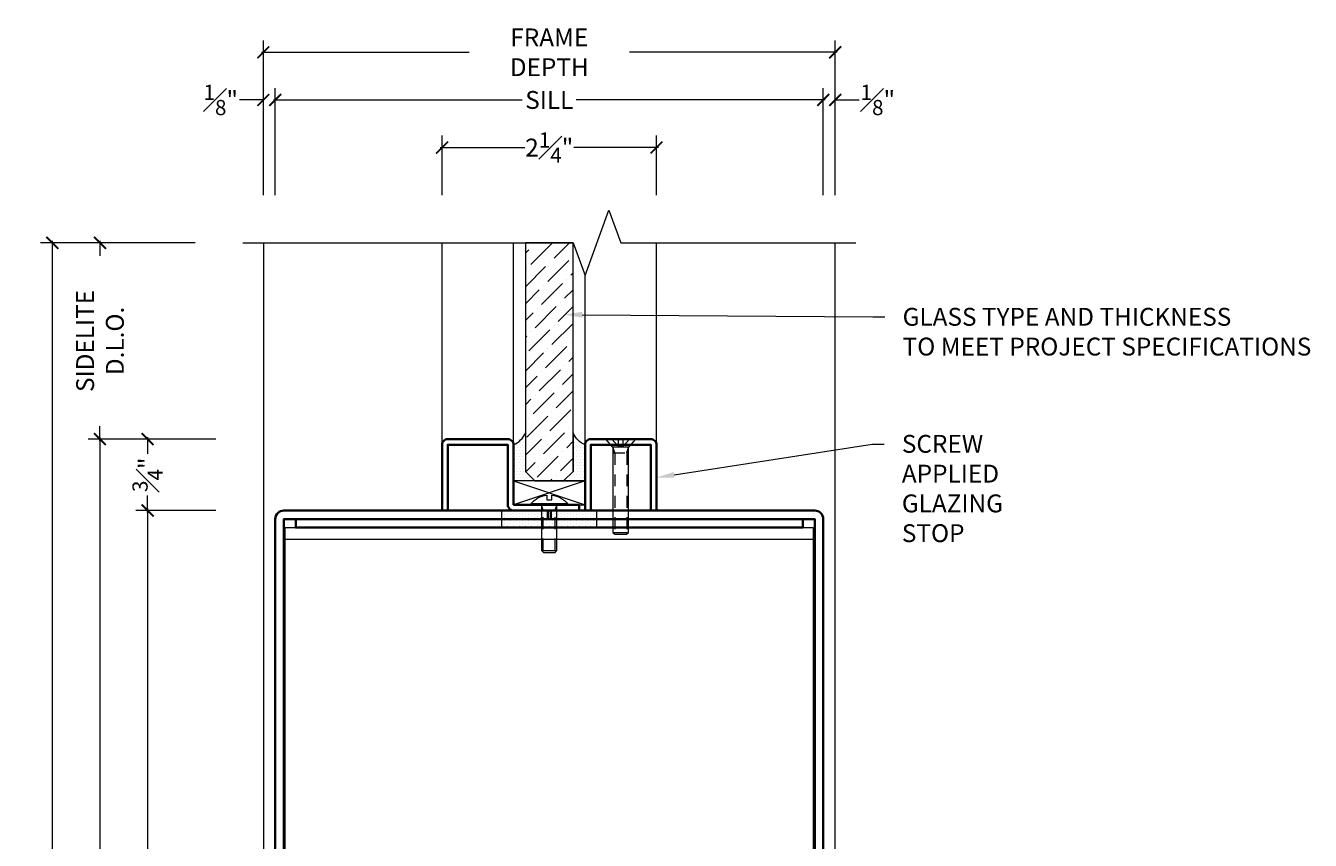
# Model space of a CAD drawing. Units: inches. Extents: x -254 to 1167, y -110 to 173.
# Drawn here: x 1153 to 1166, y 7 to 15 of the extents above; entities that cross this region are included whole.
import ezdxf
from ezdxf import colors
from ezdxf.entities.mleader import LeaderData, LeaderLine
from ezdxf.math import Vec2, Vec3

# ---------------------------------------------------------------- set-up
doc = ezdxf.new("R2010")
doc.units = ezdxf.units.IN
doc.header["$LTSCALE"] = 0.5
doc.header["$MEASUREMENT"] = 0
doc.linetypes.add('HIDDEN', pattern=[0.375, 0.25, -0.125])
doc.layers.get('Defpoints').update_dxf_attribs({"color": 181, "lineweight": 5})
for name, color, linetype, lineweight in [('001 DAW-DIMENSION', 7, 'Continuous', 13), ('004 DAW-HIDDEN', 53, 'HIDDEN', 9), ('006 DAW-SECTION DETAILS', 3, 'Continuous', 35), ('007 DAW-MATERIAL BEYOND', 9, 'Continuous', 0), ('008 DAW-HARDWARE', 151, 'Continuous', 13), ('009 DAW-GLASS', 4, 'Continuous', 20), ('100 DAW-HATCH', 43, 'Continuous', 9), ('DAW-HARDWARE', 151, 'Continuous', 13)]:
    doc.layers.add(name, color=color, linetype=linetype, lineweight=lineweight)
doc.styles.add('DAW-SMALL', font='arial.ttf', dxfattribs={"width": 0.85, "height": 0.09375})
doc.dimstyles.new('NOTES-DIMENSION$0', dxfattribs={"dimtxt": 0.09375, "dimasz": 0.0625, "dimexe": 0.0625, "dimexo": 0.25, "dimgap": 0.03125, "dimtad": 0, "dimdec": 6, "dimzin": 12, "dimdsep": 46, "dimlunit": 5, "dimtxsty": 'DAW-SMALL', "dimblk": 'ARCHTICK', "dimcen": 0, "dimdle": 0.01, "dimclrd": 256, "dimclre": 256, "dimclrt": 256, "dimadec": 0, "dimazin": 2, "dimtfac": 0.85, "dimtdec": 6, "dimtofl": 0, "dimtmove": 0, "dimatfit": 1, "dimfxl": 1, "dimfrac": 1, "dimtolj": 1, "dimtzin": 0, "dimlwd": -1, "dimlwe": -1, "dimarcsym": 0})

# ---------------------------------------------------------------- blocks, each defined once
blk = doc.blocks.new('*U316')
at = {"layer": '004 DAW-HIDDEN'}
for p, q in [((-0.063, -0.06), (-0.081, 0)), ((0.063, -0.06), (0.081, 0)), ((-0.081, -0.06), (0.081, -0.06)), ((-0.063, -0.48), (-0.063, -0.06)), ((0.063, -0.48), (0.063, -0.06))]:
    blk.add_line(p, q, dxfattribs=at)
at = {"layer": '008 DAW-HARDWARE'}
blk.add_line((-0.081, -0.48), (0.081, -0.48), dxfattribs=at)
blk.add_lwpolyline([(-0.192, 0.01, -0.198684), (-0.027, 0.101), (-0.027, 0.051), (0.027, 0.051), (0.027, 0.101, -0.198513), (0.192, 0.01)], format="xyb", dxfattribs=at)
blk.add_lwpolyline([(-0.192, 0), (0.192, 0), (0.192, 0.01), (-0.192, 0.01)], close=True, dxfattribs=at)
blk.add_lwpolyline([(-0.081, 0), (-0.081, -0.48), (-0.061, -0.5), (0.061, -0.5), (0.081, -0.48), (0.081, 0)], dxfattribs=at)
blk = doc.blocks.new('*U317')
at = {"layer": '004 DAW-HIDDEN'}
for p, q in [((-0.027, -0.075), (-0.092, 0)), ((0.027, -0.075), (0.092, 0)), ((-0.063, -0.146), (-0.082, -0.086)), ((0.063, -0.146), (0.082, -0.086)), ((-0.082, -0.146), (0.082, -0.146)), ((-0.063, -0.146), (-0.063, -0.98)), ((0.063, -0.146), (0.063, -0.98))]:
    blk.add_line(p, q, dxfattribs=at)
blk.add_lwpolyline([(-0.027, 0), (-0.027, -0.075), (0.027, -0.075), (0.027, 0)], dxfattribs=at)
at = {"layer": '008 DAW-HARDWARE'}
blk.add_line((-0.082, -0.98), (0.082, -0.98), dxfattribs=at)
blk.add_lwpolyline([(0.082, -0.086), (-0.082, -0.086), (-0.156, 0), (0.156, 0)], close=True, dxfattribs=at)
blk.add_lwpolyline([(-0.082, -0.086), (-0.082, -0.98), (-0.062, -1), (0.062, -1), (0.082, -0.98), (0.082, -0.086)], dxfattribs=at)
blk = doc.blocks.new('_ArchTick')
at = {"color": 0, "linetype": 'ByBlock', "const_width": 0.15}
blk.add_lwpolyline([(-0.5, -0.5), (0.5, 0.5)], dxfattribs=at)
blk = doc.blocks.new('*D546')
at = {"layer": '001 DAW-DIMENSION', "linetype": 'Continuous', "transparency": 16777216}
for p, q in [((1153.286, 13.08), (1153.286, 5.965)), ((1154.786, 13.06), (1153.161, 13.06)), ((1153.286, -0.02), (1153.286, 4.535)), ((1155, 0), (1153.161, 0))]:
    blk.add_line(p, q, dxfattribs=at)
at = {"layer": 'Defpoints', "color": 0, "transparency": 16777216}
for p in [(1153.286, 13.06), (1155.286, 13.06), (1155.5, 0)]:
    blk.add_point(p, dxfattribs=at)
at = {"layer": '001 DAW-DIMENSION', "transparency": 16777216, "xscale": 0.125, "yscale": 0.125, "zscale": 0.125}
for p, rotation in [((1153.286, 13.06), 90), ((1153.286, 0), 270)]:
    blk.add_blockref('_ArchTick', p, dxfattribs=dict(at, rotation=rotation))
at = {"layer": '001 DAW-DIMENSION', "transparency": 16777216, "insert": (1153.286, 5.25), "char_height": 0.1875, "attachment_point": 5, "rotation": 90, "style": 'DAW-SMALL'}
blk.add_mtext('\\A1;FRAME SIZE', dxfattribs=at)
blk = doc.blocks.new('*D548')
at = {"layer": '001 DAW-DIMENSION', "linetype": 'Continuous', "transparency": 16777216}
for p, q in [((1155, 10.25), (1154.161, 10.25)), ((1154.286, 10.27), (1154.286, 5.459)), ((1154.286, 0.23), (1154.286, 5.041)), ((1155, 0.25), (1154.161, 0.25))]:
    blk.add_line(p, q, dxfattribs=at)
at = {"layer": 'Defpoints', "color": 0, "transparency": 16777216}
for p in [(1154.286, 10.25), (1155.5, 10.25), (1155.5, 0.25)]:
    blk.add_point(p, dxfattribs=at)
at = {"layer": '001 DAW-DIMENSION', "transparency": 16777216, "xscale": 0.125, "yscale": 0.125, "zscale": 0.125}
for p, rotation in [((1154.286, 10.25), 90), ((1154.286, 0.25), 270)]:
    blk.add_blockref('_ArchTick', p, dxfattribs=dict(at, rotation=rotation))
at = {"layer": '001 DAW-DIMENSION', "transparency": 16777216, "insert": (1154.286, 5.25), "char_height": 0.1875, "attachment_point": 5, "rotation": 90, "style": 'DAW-SMALL'}
blk.add_mtext('\\A1;10"', dxfattribs=at)
blk = doc.blocks.new('*D549')
at = {"layer": '001 DAW-DIMENSION', "linetype": 'Continuous', "transparency": 16777216}
for p, q in [((1155, 11), (1154.161, 11)), ((1154.286, 11.02), (1154.286, 10.844)), ((1154.286, 10.23), (1154.286, 10.406)), ((1155, 10.25), (1154.161, 10.25))]:
    blk.add_line(p, q, dxfattribs=at)
at = {"layer": 'Defpoints', "color": 0, "transparency": 16777216}
for p in [(1154.286, 11), (1155.5, 11), (1155.5, 10.25)]:
    blk.add_point(p, dxfattribs=at)
at = {"layer": '001 DAW-DIMENSION', "transparency": 16777216, "xscale": 0.125, "yscale": 0.125, "zscale": 0.125}
for p, rotation in [((1154.286, 11), 90), ((1154.286, 10.25), 270)]:
    blk.add_blockref('_ArchTick', p, dxfattribs=dict(at, rotation=rotation))
at = {"layer": '001 DAW-DIMENSION', "transparency": 16777216, "insert": (1154.286, 10.625), "char_height": 0.1875, "attachment_point": 5, "rotation": 90, "style": 'DAW-SMALL'}
blk.add_mtext('\\A1;{\\H0.85x;\\S3#4;}"', dxfattribs=at)
blk = doc.blocks.new('*D550')
at = {"layer": '001 DAW-DIMENSION', "linetype": 'Continuous', "transparency": 16777216}
for p, q in [((1153.786, 13.08), (1153.786, 12.925)), ((1154.786, 13.06), (1153.661, 13.06)), ((1153.786, 10.98), (1153.786, 11.135)), ((1155, 11), (1153.661, 11))]:
    blk.add_line(p, q, dxfattribs=at)
at = {"layer": 'Defpoints', "color": 0, "transparency": 16777216}
for p in [(1153.786, 13.06), (1155.286, 13.06), (1155.5, 11)]:
    blk.add_point(p, dxfattribs=at)
at = {"layer": '001 DAW-DIMENSION', "transparency": 16777216, "xscale": 0.125, "yscale": 0.125, "zscale": 0.125}
for p, rotation in [((1153.786, 13.06), 90), ((1153.786, 11), 270)]:
    blk.add_blockref('_ArchTick', p, dxfattribs=dict(at, rotation=rotation))
at = {"layer": '001 DAW-DIMENSION', "transparency": 16777216, "insert": (1153.786, 12.03), "char_height": 0.1875, "attachment_point": 5, "rotation": 90, "style": 'DAW-SMALL'}
blk.add_mtext('\\A1;SIDELITE D.L.O.', dxfattribs=at)
blk = doc.blocks.new('*D551')
at = {"layer": '001 DAW-DIMENSION', "linetype": 'Continuous', "transparency": 16777216}
for p, q in [((1155.5, 14.56), (1155.25, 14.56)), ((1155.5, 13.56), (1155.5, 14.685)), ((1155.625, 13.56), (1155.625, 14.685)), ((1155.625, 14.56), (1155.75, 14.56))]:
    blk.add_line(p, q, dxfattribs=at)
at = {"layer": 'Defpoints', "color": 0, "transparency": 16777216}
for p in [(1155.5, 14.56), (1155.5, 13.06), (1155.625, 13.06)]:
    blk.add_point(p, dxfattribs=at)
at = {"layer": '001 DAW-DIMENSION', "transparency": 16777216, "xscale": 0.125, "yscale": 0.125, "zscale": 0.125}
blk.add_blockref('_ArchTick', (1155.5, 14.56), dxfattribs=at)
at = {"layer": '001 DAW-DIMENSION', "transparency": 16777216, "xscale": 0.125, "yscale": 0.125, "zscale": 0.125, "rotation": 180}
blk.add_blockref('_ArchTick', (1155.625, 14.56), dxfattribs=at)
at = {"layer": '001 DAW-DIMENSION', "transparency": 16777216, "insert": (1155.053, 14.56), "char_height": 0.1875, "attachment_point": 5, "style": 'DAW-SMALL'}
blk.add_mtext('\\A1;{\\H0.85x;\\S1#8;}"', dxfattribs=at)
blk = doc.blocks.new('*D552')
at = {"layer": '001 DAW-DIMENSION', "linetype": 'Continuous', "transparency": 16777216}
for p, q in [((1155.605, 14.56), (1158.217, 14.56)), ((1155.625, 13.56), (1155.625, 14.685)), ((1161.395, 14.56), (1158.783, 14.56)), ((1161.375, 13.56), (1161.375, 14.685))]:
    blk.add_line(p, q, dxfattribs=at)
at = {"layer": 'Defpoints', "color": 0, "transparency": 16777216}
for p in [(1161.375, 14.56), (1155.625, 13.06), (1161.375, 13.06)]:
    blk.add_point(p, dxfattribs=at)
at = {"layer": '001 DAW-DIMENSION', "transparency": 16777216, "xscale": 0.125, "yscale": 0.125, "zscale": 0.125, "rotation": 180}
blk.add_blockref('_ArchTick', (1155.625, 14.56), dxfattribs=at)
at = {"layer": '001 DAW-DIMENSION', "transparency": 16777216, "xscale": 0.125, "yscale": 0.125, "zscale": 0.125}
blk.add_blockref('_ArchTick', (1161.375, 14.56), dxfattribs=at)
at = {"layer": '001 DAW-DIMENSION', "transparency": 16777216, "insert": (1158.5, 14.56), "char_height": 0.1875, "attachment_point": 5, "style": 'DAW-SMALL'}
blk.add_mtext('\\A1;SILL', dxfattribs=at)
blk = doc.blocks.new('*D553')
at = {"layer": '001 DAW-DIMENSION', "linetype": 'Continuous', "transparency": 16777216}
for p, q in [((1161.375, 14.56), (1161.25, 14.56)), ((1161.375, 13.56), (1161.375, 14.685)), ((1161.5, 13.56), (1161.5, 14.685)), ((1161.5, 14.56), (1161.75, 14.56))]:
    blk.add_line(p, q, dxfattribs=at)
at = {"layer": 'Defpoints', "color": 0, "transparency": 16777216}
for p in [(1161.5, 14.56), (1161.375, 13.06), (1161.5, 13.06)]:
    blk.add_point(p, dxfattribs=at)
at = {"layer": '001 DAW-DIMENSION', "transparency": 16777216, "xscale": 0.125, "yscale": 0.125, "zscale": 0.125}
blk.add_blockref('_ArchTick', (1161.375, 14.56), dxfattribs=at)
at = {"layer": '001 DAW-DIMENSION', "transparency": 16777216, "xscale": 0.125, "yscale": 0.125, "zscale": 0.125, "rotation": 180}
blk.add_blockref('_ArchTick', (1161.5, 14.56), dxfattribs=at)
at = {"layer": '001 DAW-DIMENSION', "transparency": 16777216, "insert": (1161.947, 14.56), "char_height": 0.1875, "attachment_point": 5, "style": 'DAW-SMALL'}
blk.add_mtext('\\A1;{\\H0.85x;\\S1#8;}"', dxfattribs=at)
blk = doc.blocks.new('*D554')
at = {"layer": '001 DAW-DIMENSION', "linetype": 'Continuous', "transparency": 16777216}
for p, q in [((1155.5, 13.56), (1155.5, 15.185)), ((1161.5, 13.56), (1161.5, 15.185)), ((1155.48, 15.06), (1157.658, 15.06)), ((1161.52, 15.06), (1159.342, 15.06))]:
    blk.add_line(p, q, dxfattribs=at)
at = {"layer": 'Defpoints', "color": 0, "transparency": 16777216}
for p in [(1161.5, 15.06), (1155.5, 13.06), (1161.5, 13.06)]:
    blk.add_point(p, dxfattribs=at)
at = {"layer": '001 DAW-DIMENSION', "transparency": 16777216, "xscale": 0.125, "yscale": 0.125, "zscale": 0.125, "rotation": 180}
blk.add_blockref('_ArchTick', (1155.5, 15.06), dxfattribs=at)
at = {"layer": '001 DAW-DIMENSION', "transparency": 16777216, "xscale": 0.125, "yscale": 0.125, "zscale": 0.125}
blk.add_blockref('_ArchTick', (1161.5, 15.06), dxfattribs=at)
at = {"layer": '001 DAW-DIMENSION', "transparency": 16777216, "insert": (1158.5, 15.06), "char_height": 0.1875, "attachment_point": 5, "style": 'DAW-SMALL'}
blk.add_mtext('\\A1;FRAME DEPTH', dxfattribs=at)
blk = doc.blocks.new('*D568')
at = {"layer": '001 DAW-DIMENSION', "linetype": 'Continuous', "transparency": 16777216}
for p, q in [((1157.375, 13.56), (1157.375, 14.185)), ((1159.625, 13.56), (1159.625, 14.185)), ((1157.355, 14.06), (1158.242, 14.06)), ((1159.645, 14.06), (1158.758, 14.06))]:
    blk.add_line(p, q, dxfattribs=at)
at = {"layer": 'Defpoints', "color": 0, "transparency": 16777216}
for p in [(1159.625, 14.06), (1157.375, 13.06), (1159.625, 13.06)]:
    blk.add_point(p, dxfattribs=at)
at = {"layer": '001 DAW-DIMENSION', "transparency": 16777216, "xscale": 0.125, "yscale": 0.125, "zscale": 0.125, "rotation": 180}
blk.add_blockref('_ArchTick', (1157.375, 14.06), dxfattribs=at)
at = {"layer": '001 DAW-DIMENSION', "transparency": 16777216, "xscale": 0.125, "yscale": 0.125, "zscale": 0.125}
blk.add_blockref('_ArchTick', (1159.625, 14.06), dxfattribs=at)
at = {"layer": '001 DAW-DIMENSION', "transparency": 16777216, "insert": (1158.5, 14.06), "char_height": 0.1875, "attachment_point": 5, "style": 'DAW-SMALL'}
blk.add_mtext('\\A1;2{\\H0.85x;\\S1#4;}"', dxfattribs=at)
blk = doc.blocks.new('*D574')
at = {"layer": '001 DAW-DIMENSION', "linetype": 'Continuous', "transparency": 16777216}
for p, q in [((1155, 11), (1153.661, 11)), ((1153.786, 11.02), (1153.786, 5.459)), ((1153.786, -0.02), (1153.786, 5.041)), ((1155, 0), (1153.661, 0))]:
    blk.add_line(p, q, dxfattribs=at)
at = {"layer": 'Defpoints', "color": 0, "transparency": 16777216}
for p in [(1153.786, 11), (1155.5, 11), (1155.5, 0)]:
    blk.add_point(p, dxfattribs=at)
at = {"layer": '001 DAW-DIMENSION', "transparency": 16777216, "xscale": 0.125, "yscale": 0.125, "zscale": 0.125}
for p, rotation in [((1153.786, 11), 90), ((1153.786, 0), 270)]:
    blk.add_blockref('_ArchTick', p, dxfattribs=dict(at, rotation=rotation))
at = {"layer": '001 DAW-DIMENSION', "transparency": 16777216, "insert": (1153.786, 5.25), "char_height": 0.1875, "attachment_point": 5, "rotation": 90, "style": 'DAW-SMALL'}
blk.add_mtext('\\A1;11"', dxfattribs=at)

msp = doc.modelspace()

# ---------------------------------------------------------------- hatches: boundary and pattern name
at = {"layer": '007 DAW-MATERIAL BEYOND'}
h = msp.add_hatch(dxfattribs=at)
h.set_pattern_fill('DOTS', color=256, scale=0.5)
h.set_pattern_definition([(0, (24.999625, -85.75), (0.015625, 0.03125), [0, -0.03125])])
edge = h.paths.add_edge_path()
edge.add_line((1158.75, 11.065), (1158.75, 10.66))
edge.add_line((1158.75, 10.66), (1158.65, 10.56))
edge.add_line((1158.65, 10.56), (1158.875, 10.56))
edge.add_line((1158.875, 10.56), (1158.875, 10.94))
edge.add_arc((1158.971514, 11.161514), 0.2416266, 203.54283376, 246.45716624, ccw=False)
edge = h.paths.add_edge_path()
edge.add_line((1158.25, 11.065), (1158.25, 10.66))
edge.add_line((1158.25, 10.66), (1158.35, 10.56))
edge.add_line((1158.35, 10.56), (1158.125, 10.56))
edge.add_line((1158.125, 10.56), (1158.125, 10.94))
edge.add_arc((1158.028486, 11.161514), 0.2416266, 293.54283376, 336.45716624)
at = {"layer": '009 DAW-GLASS'}
h = msp.add_hatch(dxfattribs=at)
h.set_pattern_fill('ANSI36', color=256)
h.set_pattern_definition([(45, (24.94753, -85.67695), (0.066291261, 0.243067956), [0.3125, -0.0625, 0, -0.0625])])
h.paths.add_polyline_path([(1158.35, 10.56), (1158.65, 10.56), (1158.75, 10.66), (1158.75, 13.06), (1158.25, 13.06), (1158.25, 10.66)])
at = {"layer": '100 DAW-HATCH'}
h = msp.add_hatch(dxfattribs=at)
h.set_pattern_fill('DOTS', color=256, scale=0.5, angle=-90)
h.set_pattern_definition([(270, (1261.500125, 323.41), (0.03125, -0.015625), [0, -0.03125])])
h.paths.add_polyline_path([(1158, 10.25), (1158, 10.07), (1159, 10.07), (1159, 10.25)])

# ---------------------------------------------------------------- linework, layer by layer
at = {"layer": '001 DAW-DIMENSION', "linetype": 'Continuous'}
msp.add_lwpolyline([(1155.28575, 13.06), (1158.75075, 13.06), (1158.87575, 12.7165653), (1159.12575, 13.4034347), (1159.25075, 13.06), (1161.71575, 13.06)], dxfattribs=at)
at = {"layer": '006 DAW-SECTION DETAILS'}
for points in [[(1157.375, 10.25), (1157.375, 10.94, -0.4142135624), (1157.435, 11), (1158.065, 11, -0.4142135624), (1158.125, 10.94), (1158.125, 10.31), (1158.8125, 10.31), (1158.8125, 10.25), (1158.125, 10.25, -0.4142135624), (1158.065, 10.31), (1158.065, 10.94), (1157.435, 10.94), (1157.435, 10.25)], [(1158.875, 10.25), (1158.875, 10.94, -0.4142135624), (1158.935, 11), (1159.565, 11, -0.4142135624), (1159.625, 10.94), (1159.625, 10.25), (1159.565, 10.25), (1159.565, 10.94), (1158.935, 10.94), (1158.935, 10.25)], [(1156.25, 0.25), (1155.715, 0.25, -0.4142135624), (1155.625, 0.34), (1155.625, 10.16, -0.4142135624), (1155.715, 10.25), (1158.485, 10.25), (1158.485, 10.16), (1155.715, 10.16), (1155.715, 0.34), (1156.25, 0.34)], [(1160.75, 0.25), (1161.285, 0.25, 0.4142135624), (1161.375, 0.34), (1161.375, 10.16, 0.4142135624), (1161.285, 10.25), (1158.515, 10.25), (1158.515, 10.16), (1161.285, 10.16), (1161.285, 0.34), (1160.75, 0.34)]]:
    msp.add_lwpolyline(points, format="xyb", close=True, dxfattribs=at)
msp.add_lwpolyline([(1155.84, 10.16), (1161.16, 10.16), (1161.16, 10.07), (1155.84, 10.07)], close=True, dxfattribs=at)
at = {"layer": '007 DAW-MATERIAL BEYOND'}
for p, q in [((1157.375, 10.94), (1157.375, 13.06)), ((1158.125, 10.94), (1158.125, 13.06)), ((1159.625, 10.94), (1159.625, 13.06)), ((1158.875, 10.94), (1158.875, 12.7186259)), ((1158.125, 10.56), (1158.875, 10.31)), ((1158.875, 10.56), (1158.125, 10.31)), ((1155.73, 9.95), (1161.27, 9.95))]:
    msp.add_line(p, q, dxfattribs=at)
msp.add_lwpolyline([(1155.5, 13.06), (1155.5, 0), (1161.5, 0), (1161.5, 13.06)], dxfattribs=at)
for points in [[(1158.25, 11.065), (1158.25, 10.66), (1158.35, 10.56), (1158.125, 10.56), (1158.125, 10.94, 0.189468691)], [(1158.75, 11.065), (1158.75, 10.66), (1158.65, 10.56), (1158.875, 10.56), (1158.875, 10.94, -0.189468691)]]:
    msp.add_lwpolyline(points, format="xyb", close=True, dxfattribs=at)
for points in [[(1158.125, 10.31), (1158.875, 10.31), (1158.875, 10.56), (1158.125, 10.56)], [(1155.73, 10.07), (1161.27, 10.07), (1161.27, 0.37), (1155.73, 0.37)]]:
    msp.add_lwpolyline(points, close=True, dxfattribs=at)
at = {"layer": '009 DAW-GLASS'}
msp.add_lwpolyline([(1158.35, 10.56), (1158.65, 10.56), (1158.75, 10.66), (1158.75, 13.06), (1158.25, 13.06), (1158.25, 10.66)], close=True, dxfattribs=at)
at = {"layer": '100 DAW-HATCH'}
msp.add_lwpolyline([(1158, 10.25), (1158, 10.07), (1159, 10.07), (1159, 10.25)], close=True, dxfattribs=at)

# ---------------------------------------------------------------- block references
at = {"layer": 'DAW-HARDWARE'}
for name, p in [('*U317', (1159.25, 11)), ('*U316', (1158.5, 10.31))]:
    msp.add_blockref(name, p, dxfattribs=at)

# ---------------------------------------------------------------- dimensions: what is measured, and where the dimension line sits
at = {"layer": '001 DAW-DIMENSION'}
for base, p1, p2, text, picture, middle in [((1161.5, 15.06), (1155.5, 13.06), (1161.5, 13.06), 'FRAME DEPTH', '*D554', (1158.5, 15.06)), ((1161.375, 14.56), (1155.625, 13.06), (1161.375, 13.06), 'SILL', '*D552', (1158.5, 14.56))]:
    dim = msp.add_linear_dim(base=base, p1=p1, p2=p2, text=text, dimstyle='NOTES-DIMENSION$0', override={"dimpost": '"'}, dxfattribs=at)
    dim.commit()
    dim.dimension.update_dxf_attribs({"geometry": picture, "text_midpoint": middle, "dimtype": 160})
for base, p1, p2, picture, middle in [((1155.5, 14.56), (1155.625, 13.06), (1155.5, 13.06), '*D551', (1155.0525277, 14.56)), ((1161.5, 14.56), (1161.375, 13.06), (1161.5, 13.06), '*D553', (1161.9474723, 14.56)), ((1159.625, 14.06), (1157.375, 13.06), (1159.625, 13.06), '*D568', (1158.5, 14.06))]:
    dim = msp.add_linear_dim(base=base, p1=p1, p2=p2, dimstyle='NOTES-DIMENSION$0', override={"dimpost": '"'}, dxfattribs=at)
    dim.commit()
    dim.dimension.update_dxf_attribs({"geometry": picture, "text_midpoint": middle, "dimtype": 160})
for base, p1, text, picture, middle in [((1153.286125, 13.06), (1155.5, 0), 'FRAME SIZE', '*D546', (1153.286125, 5.25)), ((1153.786125, 13.06), (1155.5, 11), 'SIDELITE D.L.O.', '*D550', (1153.786125, 12.03))]:
    dim = msp.add_linear_dim(base=base, p1=p1, p2=(1155.28575, 13.06), angle=90, text=text, dimstyle='NOTES-DIMENSION$0', override={"dimpost": '"'}, dxfattribs=at)
    dim.commit()
    dim.dimension.update_dxf_attribs({"geometry": picture, "text_midpoint": middle, "dimtype": 160})
dim = msp.add_linear_dim(base=(1153.786125, 11), p1=(1155.5, 0), p2=(1155.5, 11), angle=90, dimstyle='NOTES-DIMENSION$0', override={"dimpost": '"'}, dxfattribs=at)
dim.commit()
dim.dimension.update_dxf_attribs({"geometry": '*D574', "text_midpoint": (1153.786125, 5.25), "dimtype": 160})
for base, p1, p2, picture, middle in [((1154.28575, 11), (1155.5, 10.25), (1155.5, 11), '*D549', (1154.28575, 10.625)), ((1154.28575, 10.25), (1155.5, 0.25), (1155.5, 10.25), '*D548', (1154.28575, 5.25))]:
    dim = msp.add_linear_dim(base=base, p1=p1, p2=p2, angle=90, dimstyle='NOTES-DIMENSION$0', override={"dimpost": '"'}, dxfattribs=at)
    dim.commit()
    dim.dimension.update_dxf_attribs({"geometry": picture, "text_midpoint": middle})

# ---------------------------------------------------------------- leaders
ml = msp.add_multileader_mtext('Standard', dxfattribs=at)
ml.set_content('GLASS TYPE AND THICKNESS\\PTO MEET PROJECT SPECIFICATIONS', color=256, style='DAW-SMALL')
ml.set_leader_properties(color=256, linetype='Continuous', lineweight=5)
ml.build(insert=Vec2(0, 0))
ml.multileader.update_dxf_attribs({"dogleg_length": 0.0625, "arrow_head_size": 0.186, "scale": 2})
ctx = ml.context
ctx.base_point, ctx.scale, ctx.char_height, ctx.arrow_head_size, ctx.landing_gap_size, ctx.plane_origin = Vec3(1162.021296, 12.2817859), 2, 0.1875, 0.186, 0.186, Vec3(1158.6600036, 12.7620617)
notes = []
notes.append((ctx, [(0, (1, 1, 0), (1161.896296, 12.2817859), (1, 0), 0.125, [(0, [(1158.6600036, 12.3064399)], 0, [])])]))
ctx.mtext.insert, ctx.mtext.flow_direction = Vec3(1162.207296, 12.3771346), 5
ml = msp.add_multileader_mtext('Standard', dxfattribs=at)
ml.set_content('\\A1;SCREW APPLIED \\PGLAZING STOP', color=256, style='DAW-SMALL')
ml.set_leader_properties(color=256, linetype='Continuous', lineweight=5)
ml.build(insert=Vec2(0, 0))
ml.multileader.update_dxf_attribs({"dogleg_length": 0.0625, "arrow_head_size": 0.186, "scale": 2})
ctx = ml.context
ctx.base_point, ctx.scale, ctx.char_height, ctx.arrow_head_size, ctx.landing_gap_size, ctx.plane_origin = Vec3(1162.0134797, 10.948082), 2, 0.1875, 0.186, 0.186, Vec3(1161.5815921, 10.6479384)
notes.append((ctx, [(0, (1, 1, 0), (1161.8884797, 10.948082), (1, 0), 0.125, [(0, [(1159.625, 10.595)], 0, [])])]))
ctx.mtext.insert, ctx.mtext.flow_direction = Vec3(1162.1994797, 11.0434307), 5
for ctx, leaders in notes:
    for number, flags, end, landing, length, lines in leaders:
        leader = LeaderData()
        leader.index, (leader.has_last_leader_line, leader.has_dogleg_vector, leader.attachment_direction) = number, flags
        leader.last_leader_point, leader.dogleg_vector, leader.dogleg_length = Vec3(end), Vec3(landing), length
        for number, points, colour, breaks in lines:
            line = LeaderLine()
            line.index, line.vertices, line.color, line.breaks = number, Vec3.list(points), colors.encode_raw_color(colour), breaks
            leader.lines.append(line)
        ctx.leaders.append(leader)

doc.saveas('drawing.dxf')
